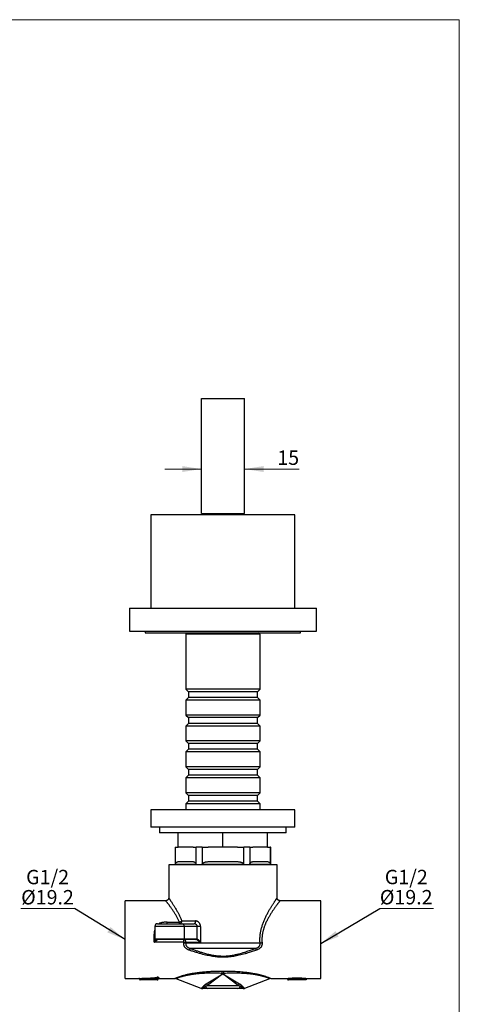
# Model space of a CAD drawing. Units: millimetres. Extents: x 20 to 400, y 25 to 574.
# Drawn here: x 247 to 400, y 232 to 574 of the extents above; entities that cross this region are included whole.
import ezdxf

# ---------------------------------------------------------------- set-up
doc = ezdxf.new("R2010")
doc.units = ezdxf.units.MM
doc.header["$LTSCALE"] = 2
doc.styles.add('SLDTEXTSTYLE2', font='TXT', dxfattribs={"width": 0.605})
doc.dimstyles.new('SLDDIMSTYLE0', dxfattribs={"dimtxt": 5, "dimasz": 6.604, "dimexe": 0, "dimexo": 0.0625, "dimgap": 1.25, "dimtad": 1, "dimrnd": 1e-09, "dimzin": 12, "dimdsep": 46, "dimtxsty": 'SLDTEXTSTYLE2', "dimsah": 1, "dimcen": 0.09, "dimadec": 0, "dimazin": 3, "dimtfac": 1, "dimtmove": 0, "dimatfit": 0, "dimfxl": 0, "dimfrac": 2, "dimtolj": 1, "dimtzin": 12, "dimarcsym": 0})
doc.dimstyles.new('SLDDIMSTYLE3', dxfattribs={"dimtxt": 0.18, "dimasz": 6.604, "dimexe": 0, "dimexo": 0.0625, "dimgap": 0, "dimtad": 0, "dimtih": 1, "dimtoh": 1, "dimdec": 0, "dimrnd": 1e-09, "dimzin": 0, "dimdsep": 46, "dimtxsty": 'Standard', "dimsah": 1, "dimcen": 0.09, "dimadec": 0, "dimazin": 0, "dimtfac": 6.604, "dimtdec": 0, "dimtofl": 0, "dimtmove": 0, "dimatfit": 3, "dimfxl": 0, "dimfrac": 2, "dimtolj": 1, "dimtzin": 0, "dimarcsym": 0})

# ---------------------------------------------------------------- blocks, each defined once
blk = doc.blocks.new('_D_4')
at = {"color": 7, "linetype": 'Continuous', "lineweight": 0}
for p, q in [((310.34, 417.89), (297.64, 417.89)), ((325.34, 417.89), (344.39, 417.89))]:
    blk.add_line(p, q, dxfattribs=at)
at = {"color": 7, "linetype": 'Continuous', "lineweight": 18}
for points in [[(310.34, 417.89), (303.74, 418.91), (303.74, 416.87)], [(325.34, 417.89), (331.95, 416.87), (331.95, 418.91)]]:
    blk.add_solid(points, dxfattribs=at)
at = {"color": 7, "linetype": 'Continuous', "lineweight": 18, "insert": (336.75, 424.34), "char_height": 5, "attachment_point": 1, "style": 'SLDTEXTSTYLE2'}
blk.add_mtext('15', dxfattribs=at)
blk = doc.blocks.new('SW_NOTE_0_2')
at = {"color": 0, "linetype": 'Continuous', "lineweight": 0}
for p, q in [((-18.65, 0), (0, 0)), ((0, 0), (-18.65, 0)), ((-18.65, 0), (0, 0)), ((0, 0), (-18.65, 0)), ((-18.65, 0), (0, 0)), ((0, 0), (-18.65, 0))]:
    blk.add_line(p, q, dxfattribs=at)
at = {"color": 0, "linetype": 'Continuous', "lineweight": 0, "char_height": 5, "attachment_point": 2, "style": 'SLDTEXTSTYLE2'}
for s, insert in [('G1/2', (-9.38, 13.46)), ('Ø19.2', (-9.41, 6.46))]:
    blk.add_mtext(s, dxfattribs=dict(at, insert=insert))
blk = doc.blocks.new('SW_NOTE_0_3')
at = {"color": 0, "linetype": 'Continuous', "lineweight": 0}
for p, q in [((0, 0), (18.65, 0)), ((18.65, 0), (0, 0)), ((0, 0), (18.65, 0)), ((18.65, 0), (0, 0)), ((0, 0), (18.65, 0)), ((18.65, 0), (0, 0))]:
    blk.add_line(p, q, dxfattribs=at)
at = {"color": 0, "linetype": 'Continuous', "lineweight": 0, "char_height": 5, "attachment_point": 2, "style": 'SLDTEXTSTYLE2'}
for s, insert in [('G1/2', (9.21, 13.48)), ('Ø19.2', (9.18, 6.48))]:
    blk.add_mtext(s, dxfattribs=dict(at, insert=insert))

msp = doc.modelspace()

# ---------------------------------------------------------------- linework, layer by layer
at = {"color": 7, "linetype": 'Continuous', "lineweight": 18}
for p, q in [((20, 574), (400, 574)), ((400, 574), (400, 25.482))]:
    msp.add_line(p, q, dxfattribs=at)
at = {"color": 7, "linetype": 'Continuous', "lineweight": 25}
for p, q in [((310.342, 442.39), (325.342, 442.39)), ((310.342, 402.39), (310.342, 442.39)), ((325.342, 402.39), (325.342, 442.39)), ((292.842, 402.01), (292.842, 369.51)), ((317.842, 402.01), (292.842, 402.01)), ((310.342, 402.39), (325.342, 402.39)), ((310.842, 402.39), (310.842, 402.01)), ((342.842, 402.01), (317.842, 402.01)), ((324.842, 402.01), (324.842, 402.39)), ((342.842, 369.51), (342.842, 402.01)), ((285.342, 369.51), (285.342, 361.51)), ((285.342, 369.51), (344.983, 369.51)), ((344.983, 369.51), (350.342, 369.51)), ((350.342, 361.51), (350.342, 369.51)), ((285.342, 361.51), (344.983, 361.51)), ((290.842, 361.51), (290.842, 361.01)), ((290.842, 361.01), (344.842, 361.01)), ((305.442, 361.01), (304.942, 360.51)), ((304.942, 360.51), (304.942, 341.41)), ((317.842, 360.51), (304.942, 360.51)), ((330.742, 360.51), (317.842, 360.51)), ((330.742, 360.51), (330.242, 361.01)), ((330.742, 341.41), (330.742, 360.51)), ((344.842, 361.01), (344.842, 361.51)), ((344.983, 361.51), (350.342, 361.51)), ((304.942, 341.41), (305.842, 340.51)), ((317.842, 341.41), (304.942, 341.41)), ((305.842, 340.51), (305.842, 338.51)), ((317.842, 340.51), (305.842, 340.51)), ((330.742, 341.41), (317.842, 341.41)), ((329.842, 340.51), (317.842, 340.51)), ((329.842, 340.51), (330.742, 341.41)), ((329.842, 338.51), (329.842, 340.51)), ((305.842, 338.51), (304.942, 337.61)), ((304.942, 337.61), (304.942, 332.41)), ((317.842, 337.61), (304.942, 337.61)), ((317.842, 338.51), (305.842, 338.51)), ((329.842, 338.51), (317.842, 338.51)), ((330.742, 337.61), (317.842, 337.61)), ((330.742, 337.61), (329.842, 338.51)), ((330.742, 332.41), (330.742, 337.61)), ((304.942, 332.41), (305.842, 331.51)), ((317.842, 332.41), (304.942, 332.41)), ((330.742, 332.41), (317.842, 332.41)), ((329.842, 331.51), (330.742, 332.41)), ((305.842, 329.51), (304.942, 328.61)), ((304.942, 328.61), (304.942, 323.41)), ((317.842, 328.61), (304.942, 328.61)), ((305.842, 331.51), (305.842, 329.51)), ((317.842, 331.51), (305.842, 331.51)), ((317.842, 329.51), (305.842, 329.51)), ((329.842, 331.51), (317.842, 331.51)), ((329.842, 329.51), (317.842, 329.51)), ((330.742, 328.61), (317.842, 328.61)), ((329.842, 329.51), (329.842, 331.51)), ((330.742, 328.61), (329.842, 329.51)), ((330.742, 323.41), (330.742, 328.61)), ((304.942, 323.41), (305.842, 322.51)), ((317.842, 323.41), (304.942, 323.41)), ((305.842, 322.51), (305.842, 320.51)), ((317.842, 322.51), (305.842, 322.51)), ((330.742, 323.41), (317.842, 323.41)), ((329.842, 322.51), (317.842, 322.51)), ((329.842, 322.51), (330.742, 323.41)), ((329.842, 320.51), (329.842, 322.51)), ((305.842, 320.51), (304.942, 319.61)), ((304.942, 319.61), (304.942, 314.41)), ((317.842, 319.61), (304.942, 319.61)), ((317.842, 320.51), (305.842, 320.51)), ((329.842, 320.51), (317.842, 320.51)), ((330.742, 319.61), (317.842, 319.61)), ((330.742, 319.61), (329.842, 320.51)), ((330.742, 314.41), (330.742, 319.61)), ((304.942, 314.41), (305.842, 313.51)), ((317.842, 314.41), (304.942, 314.41)), ((305.842, 311.51), (304.942, 310.61)), ((305.842, 313.51), (305.842, 311.51)), ((317.842, 313.51), (305.842, 313.51)), ((317.842, 311.51), (305.842, 311.51)), ((330.742, 314.41), (317.842, 314.41)), ((329.842, 313.51), (317.842, 313.51)), ((329.842, 311.51), (317.842, 311.51)), ((329.842, 313.51), (330.742, 314.41)), ((329.842, 311.51), (329.842, 313.51)), ((330.742, 310.61), (329.842, 311.51)), ((304.942, 310.61), (304.942, 305.41)), ((317.842, 310.61), (304.942, 310.61)), ((330.742, 310.61), (317.842, 310.61)), ((330.742, 305.41), (330.742, 310.61)), ((304.942, 305.41), (305.842, 304.51)), ((317.842, 305.41), (304.942, 305.41)), ((305.842, 304.51), (305.842, 302.51)), ((317.842, 304.51), (305.842, 304.51)), ((330.742, 305.41), (317.842, 305.41)), ((329.842, 304.51), (317.842, 304.51)), ((329.842, 304.51), (330.742, 305.41)), ((329.842, 302.51), (329.842, 304.51)), ((305.842, 302.51), (304.942, 301.61)), ((304.942, 301.61), (304.942, 299.51)), ((317.842, 301.61), (304.942, 301.61)), ((317.842, 302.51), (305.842, 302.51)), ((329.842, 302.51), (317.842, 302.51)), ((330.742, 301.61), (317.842, 301.61)), ((330.742, 301.61), (329.842, 302.51)), ((330.742, 299.51), (330.742, 301.61)), ((292.842, 299.51), (292.842, 293.51)), ((342.842, 299.51), (292.842, 299.51)), ((342.842, 293.51), (342.842, 299.51)), ((342.842, 293.51), (292.842, 293.51)), ((295.842, 293.51), (295.842, 291.51)), ((339.842, 291.51), (295.842, 291.51)), ((302.342, 286.51), (302.342, 291.51)), ((317.842, 286.51), (317.842, 291.51)), ((333.342, 286.51), (333.342, 291.51)), ((339.842, 291.51), (339.842, 293.51)), ((301.242, 286.51), (301.242, 280.41)), ((301.287, 286.51), (301.242, 286.51)), ((301.287, 286.51), (301.287, 280.51)), ((301.287, 286.51), (302.342, 286.51)), ((307.448, 286.51), (302.342, 286.51)), ((307.448, 286.51), (308.502, 286.51)), ((308.502, 280.51), (308.502, 286.51)), ((310.627, 286.51), (308.502, 286.51)), ((310.627, 286.51), (310.627, 280.51)), ((310.627, 286.51), (312.736, 286.51)), ((317.842, 286.51), (312.736, 286.51)), ((322.948, 286.51), (317.842, 286.51)), ((322.948, 286.51), (325.057, 286.51)), ((327.181, 286.51), (325.057, 286.51)), ((325.057, 280.51), (325.057, 286.51)), ((327.181, 286.51), (327.181, 280.51)), ((327.181, 286.51), (328.236, 286.51)), ((333.342, 286.51), (328.236, 286.51)), ((333.342, 286.51), (334.396, 286.51)), ((334.396, 280.51), (334.396, 286.51)), ((334.442, 286.51), (334.396, 286.51)), ((334.442, 280.41), (334.442, 286.51)), ((308.502, 280.51), (301.287, 280.51)), ((302.667, 281.51), (307.123, 281.51)), ((325.057, 280.51), (310.627, 280.51)), ((313.386, 281.51), (322.298, 281.51)), ((334.396, 280.51), (327.181, 280.51)), ((328.561, 281.51), (333.017, 281.51)), ((298.992, 280.41), (298.992, 268.907)), ((317.842, 280.41), (298.992, 280.41)), ((336.692, 280.41), (317.842, 280.41)), ((336.692, 268.909), (336.692, 280.41)), ((297.994, 267.91), (283.842, 267.91)), ((283.842, 254.41), (283.842, 267.91)), ((298.994, 268.908), (298.994, 268.907)), ((351.842, 267.91), (337.69, 267.91)), ((351.842, 254.41), (351.842, 267.91)), ((298.503, 259.91), (298.503, 260.462)), ((298.503, 260.462), (302.808, 260.462)), ((302.808, 259.91), (302.808, 260.462)), ((303.565, 260.91), (308.3, 260.91)), ((294.164, 258.91), (294.164, 254.66)), ((295.164, 259.91), (303.7, 259.91)), ((303.7, 259.91), (307.794, 259.91)), ((304.407, 258.91), (304.407, 254.66)), ((308.95, 258.91), (304.407, 258.91)), ((308.95, 254.593), (308.95, 258.91)), ((310.069, 258.91), (308.95, 258.91)), ((310.069, 258.91), (310.069, 253.41)), ((283.842, 240.91), (283.842, 254.41)), ((304.249, 253.479), (293.945, 253.479)), ((304.23, 254.41), (294.414, 254.41)), ((304.226, 253.229), (304.249, 253.479)), ((308.473, 254.41), (304.23, 254.41)), ((304.249, 253.479), (304.249, 254.41)), ((304.407, 254.66), (308.65, 254.66)), ((304.933, 253.41), (304.912, 253.142)), ((330.771, 253.142), (304.912, 253.142)), ((310.069, 253.41), (304.933, 253.41)), ((351.842, 240.91), (351.842, 254.41)), ((329.239, 251.356), (306.444, 251.356)), ((317.528, 243.473), (318.156, 243.473)), ((317.528, 242.663), (317.528, 243.473)), ((318.156, 242.663), (318.156, 243.473)), ((283.842, 240.91), (288.592, 240.91)), ((288.842, 240.66), (288.842, 240.665)), ((288.842, 240.66), (288.998, 240.66)), ((288.998, 240.686), (288.998, 240.66)), ((288.998, 240.66), (294.998, 240.66)), ((295.092, 240.41), (289.092, 240.41)), ((294.998, 240.66), (294.998, 241.051)), ((294.998, 240.66), (295.342, 240.66)), ((295.342, 240.946), (295.342, 240.66)), ((295.348, 240.91), (301.154, 240.91)), ((295.592, 241.191), (295.592, 241.107)), ((301.517, 240.842), (310.167, 237.478)), ((312.061, 239.072), (317.842, 242.541)), ((317.842, 242.541), (312.514, 238.41)), ((317.528, 242.663), (317.842, 242.541)), ((318.156, 242.663), (317.528, 242.663)), ((317.842, 242.541), (318.156, 242.663)), ((317.842, 242.541), (323.622, 239.072)), ((323.17, 238.41), (317.842, 242.541)), ((325.517, 237.478), (334.167, 240.842)), ((334.529, 240.91), (340.348, 240.91)), ((340.342, 240.91), (340.342, 240.66)), ((340.342, 240.66), (340.342, 240.66)), ((340.462, 240.66), (340.462, 240.931)), ((343.556, 240.66), (343.556, 241.104)), ((346.836, 240.91), (351.842, 240.91)), ((346.842, 240.66), (346.842, 240.91)), ((310.167, 237.478), (310.463, 237.493)), ((310.82, 237.41), (310.529, 237.41)), ((312.514, 238.41), (323.17, 238.41)), ((323.075, 237.41), (312.609, 237.41)), ((325.154, 237.41), (324.864, 237.41)), ((325.22, 237.493), (325.517, 237.478))]:
    msp.add_line(p, q, dxfattribs=at)
at = {"color": 8, "linetype": 'Continuous', "lineweight": 25}
for p, q in [((304.407, 258.91), (294.164, 258.91)), ((294.164, 254.66), (304.407, 254.66)), ((288.592, 240.91), (288.592, 240.915))]:
    msp.add_line(p, q, dxfattribs=at)
at = {"color": 7, "linetype": 'Continuous', "lineweight": 25, "flags": 128}
for points in [[(308.3, 260.91), (308.297, 260.798), (308.287, 260.688), (308.272, 260.58), (308.25, 260.476), (308.222, 260.378), (308.19, 260.287), (308.152, 260.203), (308.109, 260.128), (308.063, 260.064), (308.013, 260.009), (307.961, 259.966), (307.906, 259.935), (307.85, 259.917), (307.794, 259.91)], [(288.998, 240.66), (289, 240.612), (289.005, 240.565), (289.014, 240.521), (289.026, 240.484), (289.04, 240.452), (289.056, 240.429), (289.073, 240.415), (289.092, 240.41)], [(294.998, 240.66), (295, 240.612), (295.005, 240.565), (295.014, 240.521), (295.026, 240.484), (295.04, 240.452), (295.056, 240.429), (295.073, 240.415), (295.092, 240.41)]]:
    msp.add_lwpolyline(points, dxfattribs=at)
at = {"color": 7, "linetype": 'Continuous', "lineweight": 25}
for centre, radius, start, end in [((302.667, 260.804), 0.904, 278.95224, 6.76845), ((302.177, 262.392), 2.03, 288.10183, 313.13863), ((295.164, 258.91), 1, 90, 180), ((303.523, 259.035), 0.893, 351.95053, 78.57825), ((294.414, 254.66), 0.25, 180, 270), ((303.447, 244.388), 8.876, 80.50038, 84.96501), ((304.186, 254.629), 0.223, 281.42175, 8.04947), ((304.055, 253.543), 0.889, 351.4077, 77.3983), ((303.468, 242.292), 11.214, 82.49062, 86.00762), ((308.429, 254.629), 0.223, 281.42175, 8.04947), ((308.658, 254.642), 0.296, 285.15896, 350.3912), ((332.236, 244.388), 8.876, 95.03499, 99.49962), ((309.759, 249.435), 3.831, 149.90975, 160.16363), ((325.924, 249.435), 3.831, 19.83637, 30.09025), ((288.592, 240.665), 0.25, 0.01032, 90.01032), ((288.592, 240.66), 0.25, 0, 90), ((289.092, 240.66), 0.25, 180, 270), ((288.735, 240.729), 0.266, 350.52636, 50.56881), ((294.657, 241.059), 0.342, 358.66484, 43.45636), ((295.092, 240.66), 0.25, 270, 0), ((295.589, 240.944), 0.247, 89.40427, 179.39161), ((295.59, 240.859), 0.248, 89.58248, 179.5763), ((301.154, 239.91), 1, 68.74949, 90), ((334.529, 239.91), 1, 90, 111.25051), ((340.592, 240.66), 0.25, 180, 270), ((310.529, 238.41), 1, 248.74949, 270), ((310.821, 238.223), 0.813, 243.87194, 269.89411), ((310.789, 237.439), 1.243, 31.87524, 61.92376), ((312.68, 238.259), 0.852, 191.07198, 265.17337), ((311.08, 237.915), 1.517, 19.04793, 49.70156), ((323.003, 238.259), 0.852, 274.82663, 348.92802), ((324.604, 237.915), 1.517, 130.29844, 160.95207), ((324.894, 237.439), 1.243, 118.07624, 148.12476), ((324.862, 238.223), 0.813, 270.10589, 296.12806), ((325.154, 238.41), 1, 270, 291.25051)]:
    msp.add_arc(centre, radius, start, end, dxfattribs=at)
for centre, ratio in [((286.841, 254.41), 0.3961101), ((286.934, 254.41), 0.4034455)]:
    msp.add_ellipse(centre, major_axis=(34.081, 0), ratio=ratio, start_param=4.7729881, end_param=4.9512653, dxfattribs=at)
for points, knots in [([(301.287, 280.51), (301.288, 280.536), (301.289, 280.589), (301.301, 280.672), (301.321, 280.755), (301.354, 280.85), (301.401, 280.947), (301.462, 281.038), (301.526, 281.116), (301.616, 281.204), (301.724, 281.283), (301.847, 281.351), (301.998, 281.416), (302.192, 281.47), (302.428, 281.505), (302.587, 281.509), (302.667, 281.51)], [0, 0, 0, 0, 0.0248538, 0.0505013, 0.0810303, 0.1124365, 0.1605813, 0.2099735, 0.2570337, 0.3044619, 0.4010492, 0.4745305, 0.5480299, 0.6965875, 0.8480622, 1, 1, 1, 1]), ([(307.123, 281.51), (307.206, 281.508), (307.373, 281.504), (307.582, 281.472), (307.749, 281.428), (307.875, 281.382), (308, 281.322), (308.11, 281.252), (308.202, 281.176), (308.279, 281.099), (308.351, 281.006), (308.407, 280.911), (308.447, 280.819), (308.473, 280.739), (308.492, 280.651), (308.501, 280.573), (308.502, 280.525), (308.502, 280.51)], [0, 0, 0, 0, 0.15916949, 0.31879194, 0.39993288, 0.48106235, 0.56325297, 0.64540488, 0.69970454, 0.75432968, 0.80868414, 0.86403204, 0.89399314, 0.92446772, 0.95449167, 0.98564798, 1, 1, 1, 1]), ([(310.627, 280.51), (310.628, 280.536), (310.631, 280.589), (310.654, 280.672), (310.694, 280.755), (310.76, 280.85), (310.855, 280.947), (310.976, 281.039), (311.105, 281.116), (311.285, 281.204), (311.524, 281.292), (311.822, 281.371), (312.126, 281.428), (312.489, 281.474), (312.909, 281.505), (313.227, 281.509), (313.386, 281.51)], [0, 0, 0, 0, 0.0248533, 0.0505002, 0.0810287, 0.1124342, 0.1605779, 0.2099692, 0.2571996, 0.3044564, 0.4010417, 0.4994553, 0.5980497, 0.6965922, 0.8482753, 1, 1, 1, 1]), ([(322.298, 281.51), (322.465, 281.508), (322.799, 281.505), (323.246, 281.469), (323.638, 281.416), (323.973, 281.346), (324.246, 281.262), (324.457, 281.176), (324.61, 281.099), (324.755, 281.006), (324.867, 280.911), (324.946, 280.819), (324.998, 280.739), (325.037, 280.651), (325.055, 280.573), (325.056, 280.525), (325.057, 280.51)], [0, 0, 0, 0, 0.1594252, 0.3187978, 0.4277235, 0.5367203, 0.6454008, 0.6997011, 0.7543268, 0.8086819, 0.8640305, 0.8939919, 0.9244668, 0.9544911, 0.9856478, 1, 1, 1, 1]), ([(327.181, 280.51), (327.182, 280.536), (327.183, 280.589), (327.195, 280.672), (327.215, 280.755), (327.248, 280.85), (327.295, 280.947), (327.356, 281.039), (327.421, 281.116), (327.511, 281.204), (327.63, 281.292), (327.779, 281.371), (327.931, 281.428), (328.112, 281.474), (328.322, 281.505), (328.481, 281.509), (328.561, 281.51)], [0, 0, 0, 0, 0.02485326, 0.05050021, 0.08102866, 0.11243417, 0.16057794, 0.20996917, 0.25719961, 0.30445644, 0.40104174, 0.49945535, 0.59804975, 0.69659217, 0.84827527, 1, 1, 1, 1]), ([(333.017, 281.51), (333.1, 281.508), (333.267, 281.505), (333.491, 281.469), (333.687, 281.416), (333.854, 281.346), (333.991, 281.262), (334.096, 281.176), (334.173, 281.099), (334.246, 281.006), (334.301, 280.911), (334.341, 280.819), (334.367, 280.739), (334.386, 280.651), (334.395, 280.573), (334.396, 280.525), (334.396, 280.51)], [0, 0, 0, 0, 0.1594252, 0.3187978, 0.4277235, 0.5367203, 0.6454008, 0.6997011, 0.7543268, 0.8086819, 0.8640305, 0.8939919, 0.9244668, 0.9544911, 0.9856478, 1, 1, 1, 1]), ([(298.991, 268.908), (298.992, 268.902), (298.993, 268.865), (298.987, 268.796), (298.972, 268.701), (298.947, 268.607), (298.913, 268.516), (298.87, 268.427), (298.818, 268.343), (298.755, 268.261), (298.683, 268.184), (298.6, 268.114), (298.513, 268.054), (298.422, 268.005), (298.329, 267.967), (298.234, 267.938), (298.139, 267.92), (298.059, 267.911), (298.01, 267.911), (297.994, 267.911)], [0, 0, 0, 0, 0.0104311, 0.070789, 0.1321449, 0.1941714, 0.2566606, 0.3194758, 0.3825239, 0.4457388, 0.5161753, 0.5851002, 0.6523952, 0.7182105, 0.782648, 0.8457684, 0.9076003, 0.9681444, 1, 1, 1, 1]), ([(337.69, 267.911), (337.684, 267.911), (337.645, 267.91), (337.573, 267.916), (337.476, 267.932), (337.381, 267.958), (337.285, 267.995), (337.191, 268.043), (337.101, 268.101), (337.019, 268.168), (336.947, 268.241), (336.883, 268.319), (336.829, 268.401), (336.784, 268.487), (336.748, 268.574), (336.721, 268.663), (336.703, 268.751), (336.693, 268.833), (336.693, 268.886), (336.692, 268.909)], [0, 0, 0, 0, 0.011995, 0.0745118, 0.1373286, 0.2003601, 0.2635451, 0.3335362, 0.4020276, 0.4689287, 0.5343773, 0.5984655, 0.6612466, 0.7227428, 0.7829494, 0.8418358, 0.8993453, 0.9553921, 1, 1, 1, 1]), ([(310.069, 258.91), (310.068, 258.968), (310.065, 259.085), (310.041, 259.276), (309.997, 259.482), (309.925, 259.698), (309.831, 259.905), (309.714, 260.101), (309.577, 260.282), (309.424, 260.444), (309.257, 260.584), (309.078, 260.7), (308.89, 260.793), (308.696, 260.86), (308.499, 260.902), (308.366, 260.908), (308.3, 260.91)], [0, 0, 0, 0, 0.0556618, 0.1113239, 0.1845831, 0.2580913, 0.3313571, 0.406594, 0.4820908, 0.5573305, 0.631424, 0.7057638, 0.7798488, 0.8531533, 0.9267089, 1, 1, 1, 1]), ([(308.95, 258.91), (308.946, 258.969), (308.939, 259.085), (308.881, 259.253), (308.792, 259.412), (308.669, 259.556), (308.522, 259.68), (308.354, 259.781), (308.174, 259.854), (307.985, 259.901), (307.858, 259.907), (307.794, 259.91)], [0, 0, 0, 0, 0.10194782, 0.20347889, 0.30925371, 0.42028122, 0.53486295, 0.64967514, 0.76732154, 0.88228561, 1, 1, 1, 1]), ([(295.178, 254.41), (295.175, 254.409), (295.169, 254.406), (295.145, 254.39), (295.114, 254.368), (295.071, 254.337), (294.988, 254.276), (294.874, 254.191), (294.745, 254.094), (294.621, 254.001), (294.468, 253.885), (294.297, 253.755), (294.11, 253.61), (294.002, 253.524), (293.946, 253.481), (293.945, 253.479)], [0, 0, 0, 0, 0.0584417, 0.1189342, 0.1355166, 0.2040353, 0.2744446, 0.3779121, 0.4841818, 0.5604652, 0.6367677, 0.792779, 0.8942921, 0.9964571, 1, 1, 1, 1]), ([(306.155, 250.735), (306.066, 250.767), (305.887, 250.832), (305.628, 250.951), (305.38, 251.09), (305.152, 251.245), (304.947, 251.416), (304.765, 251.6), (304.605, 251.801), (304.47, 252.016), (304.362, 252.244), (304.281, 252.482), (304.232, 252.729), (304.21, 252.979), (304.221, 253.146), (304.226, 253.229)], [0, 0, 0, 0, 0.0829127, 0.1660844, 0.2491556, 0.3319309, 0.4077, 0.4836322, 0.5593355, 0.6331292, 0.7071547, 0.7809046, 0.8538432, 0.9270554, 1, 1, 1, 1]), ([(304.912, 253.142), (304.907, 253.083), (304.896, 252.963), (304.909, 252.784), (304.944, 252.607), (305.005, 252.435), (305.088, 252.272), (305.193, 252.117), (305.319, 251.973), (305.463, 251.841), (305.638, 251.711), (305.844, 251.589), (306.082, 251.479), (306.284, 251.404), (306.406, 251.368), (306.444, 251.356)], [0, 0, 0, 0, 0.0697673, 0.1398347, 0.2095792, 0.2805031, 0.3517588, 0.4227478, 0.4980677, 0.5736677, 0.6490947, 0.7502623, 0.8517683, 0.9531202, 1, 1, 1, 1]), ([(308.735, 254.356), (308.693, 254.372), (308.607, 254.403), (308.518, 254.408), (308.473, 254.41)], [0, 0, 0, 0, 0.4939847, 1, 1, 1, 1]), ([(308.65, 254.66), (308.7, 254.658), (308.802, 254.652), (308.9, 254.613), (308.95, 254.593)], [0, 0, 0, 0, 0.4937197, 1, 1, 1, 1]), ([(310.069, 253.41), (310.068, 253.412), (310.025, 253.45), (309.899, 253.56), (309.725, 253.705), (309.546, 253.845), (309.391, 253.961), (309.214, 254.086), (309.034, 254.201), (308.871, 254.294), (308.781, 254.335), (308.735, 254.356)], [0, 0, 0, 0, 0.0040725, 0.1076517, 0.3063807, 0.4078138, 0.5092245, 0.647576, 0.7889642, 0.8927248, 1, 1, 1, 1]), ([(308.95, 254.593), (308.991, 254.567), (309.072, 254.516), (309.214, 254.399), (309.369, 254.255), (309.531, 254.086), (309.684, 253.912), (309.828, 253.735), (309.955, 253.569), (310.034, 253.461), (310.068, 253.412), (310.069, 253.41)], [0, 0, 0, 0, 0.10567084, 0.21162227, 0.35151909, 0.49167646, 0.6251454, 0.75901421, 0.89263305, 0.99585557, 1, 1, 1, 1]), ([(329.239, 251.356), (329.307, 251.377), (329.443, 251.419), (329.643, 251.497), (329.839, 251.59), (330.01, 251.69), (330.157, 251.793), (330.281, 251.895), (330.397, 252.009), (330.517, 252.151), (330.63, 252.329), (330.711, 252.516), (330.764, 252.711), (330.791, 252.911), (330.778, 253.064), (330.771, 253.142)], [0, 0, 0, 0, 0.0826282, 0.1652406, 0.2496582, 0.3340461, 0.3955845, 0.4571106, 0.5205613, 0.5839958, 0.6734275, 0.7652545, 0.8208743, 0.9091218, 1, 1, 1, 1]), ([(331.457, 253.229), (331.462, 253.158), (331.472, 253.015), (331.459, 252.801), (331.423, 252.568), (331.351, 252.319), (331.238, 252.061), (331.093, 251.82), (330.917, 251.597), (330.715, 251.395), (330.473, 251.201), (330.19, 251.021), (329.868, 250.859), (329.641, 250.776), (329.528, 250.735)], [0, 0, 0, 0, 0.0623786, 0.1249231, 0.1872964, 0.2693351, 0.3517609, 0.4338612, 0.5173204, 0.6010888, 0.6846448, 0.7895894, 0.8948929, 1, 1, 1, 1]), ([(329.528, 250.735), (329.032, 250.569), (328.04, 250.238), (326.709, 249.825), (325.537, 249.484), (324.526, 249.21), (323.535, 248.967), (322.564, 248.755), (321.613, 248.577), (320.656, 248.432), (319.748, 248.331), (318.893, 248.272), (318.091, 248.247), (317.289, 248.253), (316.488, 248.289), (315.63, 248.361), (314.717, 248.475), (313.751, 248.633), (312.792, 248.823), (311.839, 249.04), (310.808, 249.302), (309.699, 249.61), (308.512, 249.966), (307.331, 250.341), (306.547, 250.604), (306.155, 250.735)], [0, 0, 0, 0, 0.0654122, 0.130823, 0.1745216, 0.218223, 0.2619171, 0.3022096, 0.3425282, 0.3828306, 0.4231011, 0.4563492, 0.4896425, 0.5229519, 0.5562471, 0.5894969, 0.6302002, 0.6709353, 0.7117026, 0.7524772, 0.7932137, 0.8449027, 0.8966009, 0.9483042, 1, 1, 1, 1]), ([(306.444, 251.356), (306.821, 251.218), (307.575, 250.943), (308.712, 250.548), (309.854, 250.172), (310.879, 249.858), (311.784, 249.601), (312.569, 249.396), (313.359, 249.21), (314.155, 249.046), (314.956, 248.909), (315.758, 248.801), (316.559, 248.727), (317.358, 248.688), (318.158, 248.683), (318.968, 248.715), (319.784, 248.785), (320.606, 248.891), (321.423, 249.027), (322.333, 249.211), (323.302, 249.441), (324.33, 249.72), (325.32, 250.014), (326.469, 250.38), (327.777, 250.824), (328.752, 251.179), (329.239, 251.356)], [0, 0, 0, 0, 0.0512165, 0.1024405, 0.1536596, 0.2048694, 0.2393697, 0.2739118, 0.3084576, 0.342981, 0.3774716, 0.4119376, 0.4457264, 0.479557, 0.5133838, 0.5471673, 0.5822515, 0.61737, 0.652503, 0.6876071, 0.7356385, 0.7796302, 0.8236303, 0.8676273, 0.9338129, 1, 1, 1, 1]), ([(301.154, 240.91), (301.158, 240.912), (301.167, 240.916), (301.227, 240.942), (301.306, 240.976), (301.395, 241.014), (301.52, 241.066), (301.692, 241.137), (301.924, 241.229), (302.194, 241.334), (302.503, 241.448), (302.847, 241.57), (303.225, 241.698), (303.632, 241.827), (304.076, 241.961), (304.554, 242.095), (305.064, 242.229), (305.594, 242.358), (306.142, 242.48), (306.707, 242.597), (307.346, 242.717), (308.061, 242.838), (308.855, 242.956), (309.659, 243.06), (310.475, 243.151), (311.3, 243.23), (312.134, 243.296), (312.972, 243.351), (313.84, 243.396), (314.739, 243.431), (315.667, 243.456), (316.597, 243.471), (317.217, 243.472), (317.528, 243.473)], [0, 0, 0, 0, 0.0247737, 0.049548, 0.0666579, 0.0837851, 0.1008961, 0.1260171, 0.1511403, 0.1769988, 0.2028603, 0.2294874, 0.2561178, 0.2832923, 0.3104698, 0.3399202, 0.3694003, 0.3988611, 0.4290595, 0.4592763, 0.4894813, 0.5299111, 0.5703443, 0.6110596, 0.651777, 0.6930996, 0.7344234, 0.7758688, 0.817315, 0.8629485, 0.9085827, 0.9542911, 1, 1, 1, 1]), ([(318.156, 243.473), (318.532, 243.472), (319.283, 243.469), (320.41, 243.447), (321.538, 243.41), (322.668, 243.355), (323.798, 243.279), (324.804, 243.192), (325.68, 243.1), (326.429, 243.009), (327.175, 242.906), (327.918, 242.79), (328.575, 242.674), (329.142, 242.563), (329.622, 242.462), (330.09, 242.357), (330.545, 242.247), (330.984, 242.134), (331.414, 242.016), (331.831, 241.895), (332.233, 241.77), (332.619, 241.644), (332.984, 241.519), (333.289, 241.409), (333.534, 241.316), (333.729, 241.241), (333.903, 241.172), (334.055, 241.111), (334.186, 241.057), (334.299, 241.009), (334.391, 240.97), (334.461, 240.94), (334.503, 240.922), (334.526, 240.912), (334.528, 240.911), (334.529, 240.91)], [0, 0, 0, 0, 0.0553666, 0.1107323, 0.1662297, 0.2217253, 0.2778454, 0.3339619, 0.3716353, 0.4093167, 0.4469848, 0.4853363, 0.5236847, 0.5495056, 0.5753344, 0.6011517, 0.6263684, 0.6515971, 0.6768085, 0.702679, 0.7285705, 0.7544324, 0.7815486, 0.8086611, 0.8272362, 0.8458265, 0.8643988, 0.8821595, 0.8999366, 0.9176955, 0.9361491, 0.9546238, 0.9730763, 0.9865208, 1, 1, 1, 1]), ([(288.905, 240.935), (288.878, 240.934), (288.826, 240.933), (288.758, 240.93), (288.7, 240.927), (288.652, 240.924), (288.618, 240.92), (288.596, 240.918), (288.593, 240.916), (288.592, 240.915)], [0, 0, 0, 0, 0.148365, 0.2911002, 0.4338241, 0.5756391, 0.7174433, 0.8587242, 1, 1, 1, 1]), ([(288.842, 240.665), (288.844, 240.667), (288.85, 240.67), (288.893, 240.677), (288.946, 240.683), (288.985, 240.685), (288.998, 240.686)], [0, 0, 0, 0, 0.28401805, 0.56821775, 0.85249162, 1, 1, 1, 1]), ([(295.592, 241.191), (295.587, 241.202), (295.581, 241.218), (295.538, 241.24), (295.494, 241.256), (295.439, 241.27), (295.376, 241.282), (295.304, 241.292), (295.227, 241.298), (295.146, 241.302), (295.064, 241.303), (294.982, 241.3), (294.93, 241.296), (294.905, 241.294)], [0, 0, 0, 0, 0.1566123, 0.242704, 0.3287955, 0.413141, 0.4974834, 0.5809564, 0.6644258, 0.7483579, 0.8322888, 0.9161432, 1, 1, 1, 1]), ([(294.998, 241.051), (295.024, 241.055), (295.077, 241.062), (295.161, 241.057), (295.237, 241.04), (295.296, 241.012), (295.335, 240.979), (295.339, 240.957), (295.342, 240.946)], [0, 0, 0, 0, 0.1624324, 0.3243868, 0.4882979, 0.6585333, 0.8363195, 1, 1, 1, 1]), ([(295.343, 240.864), (295.343, 240.875), (295.343, 240.901), (295.355, 240.941), (295.373, 240.981), (295.396, 241.012), (295.42, 241.035), (295.441, 241.051), (295.456, 241.059), (295.465, 241.063), (295.465, 241.063), (295.465, 241.063)], [0, 0, 0, 0, 0.0946411, 0.2443878, 0.3827212, 0.5112138, 0.6294868, 0.7375893, 0.8392066, 0.9411335, 1, 1, 1, 1]), ([(295.343, 240.851), (295.343, 240.859), (295.342, 240.88), (295.348, 240.899), (295.352, 240.91)], [0, 0, 0, 0, 0.4143809, 1, 1, 1, 1]), ([(317.528, 242.663), (317.223, 242.674), (316.615, 242.697), (315.701, 242.72), (314.787, 242.733), (313.909, 242.735), (313.068, 242.726), (312.264, 242.708), (311.461, 242.678), (310.658, 242.637), (309.856, 242.582), (309.054, 242.513), (308.259, 242.43), (307.596, 242.346), (307.064, 242.27), (306.659, 242.207), (306.259, 242.14), (305.862, 242.068), (305.47, 241.991), (305.083, 241.91), (304.705, 241.824), (304.318, 241.731), (303.927, 241.631), (303.534, 241.523), (303.163, 241.414), (302.828, 241.31), (302.531, 241.212), (302.271, 241.123), (302.042, 241.042), (301.853, 240.972), (301.705, 240.916), (301.598, 240.874), (301.543, 240.853), (301.52, 240.844), (301.518, 240.843), (301.517, 240.842)], [0, 0, 0, 0, 0.0464073, 0.0928283, 0.1392972, 0.185786, 0.2267696, 0.2677525, 0.3088352, 0.3499166, 0.3914457, 0.4329726, 0.4747606, 0.5165447, 0.5385451, 0.5605451, 0.5826331, 0.6047205, 0.627158, 0.6495946, 0.6722007, 0.6948056, 0.7210431, 0.7473871, 0.7741075, 0.8009806, 0.8255856, 0.8503437, 0.8756252, 0.9011072, 0.9252934, 0.9496786, 0.9747177, 0.9873589, 1, 1, 1, 1]), ([(334.167, 240.842), (334.166, 240.843), (334.163, 240.844), (334.144, 240.851), (334.114, 240.863), (334.072, 240.879), (334.018, 240.9), (333.952, 240.926), (333.873, 240.956), (333.781, 240.99), (333.678, 241.028), (333.526, 241.083), (333.312, 241.158), (333.016, 241.258), (332.682, 241.365), (332.352, 241.464), (332.043, 241.552), (331.764, 241.628), (331.473, 241.704), (331.171, 241.779), (330.857, 241.852), (330.532, 241.924), (330.2, 241.993), (329.862, 242.06), (329.52, 242.123), (329.058, 242.202), (328.467, 242.294), (327.744, 242.391), (327.017, 242.474), (326.294, 242.543), (325.575, 242.6), (324.729, 242.654), (323.755, 242.698), (322.647, 242.727), (321.531, 242.737), (320.407, 242.728), (319.282, 242.705), (318.531, 242.677), (318.156, 242.663)], [0, 0, 0, 0, 0.01317488, 0.02638404, 0.03937411, 0.05236425, 0.06548368, 0.07860321, 0.09212362, 0.1056442, 0.11929706, 0.13295013, 0.15947566, 0.18621261, 0.21355509, 0.24108027, 0.25970242, 0.27832534, 0.29711049, 0.31589633, 0.33510414, 0.35431257, 0.37363086, 0.39294965, 0.41208994, 0.43123061, 0.46963882, 0.50837178, 0.54718703, 0.5843954, 0.62161625, 0.65882963, 0.71507941, 0.77133276, 0.82842395, 0.88551704, 0.94275801, 1, 1, 1, 1]), ([(340.348, 240.91), (340.352, 240.911), (340.361, 240.912), (340.389, 240.918), (340.423, 240.925), (340.449, 240.929), (340.462, 240.931)], [0, 0, 0, 0, 0.3191353, 0.6576202, 0.8283484, 1, 1, 1, 1]), ([(340.462, 240.931), (340.489, 240.936), (340.543, 240.944), (340.647, 240.958), (340.774, 240.974), (340.923, 240.99), (341.086, 241.006), (341.299, 241.025), (341.567, 241.045), (341.89, 241.065), (342.221, 241.08), (342.554, 241.092), (342.886, 241.099), (343.221, 241.103), (343.444, 241.104), (343.556, 241.104)], [0, 0, 0, 0, 0.0584379, 0.1169771, 0.1752184, 0.2335219, 0.291999, 0.3503583, 0.4452812, 0.5405574, 0.6356429, 0.7265296, 0.8176241, 0.9088854, 1, 1, 1, 1]), ([(340.462, 240.66), (340.479, 240.66), (340.512, 240.66), (340.579, 240.66), (340.672, 240.66), (340.791, 240.66), (340.938, 240.66), (341.115, 240.66), (341.322, 240.66), (341.541, 240.66), (341.8, 240.66), (342.102, 240.66), (342.447, 240.66), (342.806, 240.66), (343.176, 240.66), (343.429, 240.66), (343.556, 240.66)], [0, 0, 0, 0, 0.0386494, 0.0772531, 0.1295376, 0.1820323, 0.2344152, 0.3016197, 0.3691574, 0.4368472, 0.5042601, 0.6004834, 0.6969553, 0.7933047, 0.8966192, 1, 1, 1, 1]), ([(340.698, 240.41), (340.695, 240.41), (340.677, 240.411), (340.633, 240.417), (340.57, 240.444), (340.51, 240.501), (340.47, 240.576), (340.464, 240.632), (340.462, 240.66)], [0, 0, 0, 0, 0.0309323, 0.1417497, 0.3564283, 0.570989, 0.7854935, 1, 1, 1, 1]), ([(340.698, 240.41), (340.693, 240.41), (340.673, 240.41), (340.646, 240.41), (340.616, 240.41), (340.596, 240.41), (340.593, 240.41), (340.592, 240.41)], [0, 0, 0, 0, 0.05640064, 0.21379012, 0.37135679, 0.68563502, 1, 1, 1, 1]), ([(343.556, 240.41), (343.435, 240.41), (343.192, 240.41), (342.867, 240.41), (342.583, 240.41), (342.339, 240.41), (342.098, 240.41), (341.87, 240.41), (341.658, 240.41), (341.461, 240.41), (341.272, 240.41), (341.092, 240.41), (340.955, 240.41), (340.858, 240.41), (340.793, 240.41), (340.742, 240.41), (340.713, 240.41), (340.698, 240.41)], [0, 0, 0, 0, 0.1083293, 0.2169087, 0.2904159, 0.3639082, 0.4385917, 0.5132574, 0.5789027, 0.6445383, 0.7123221, 0.7800686, 0.8527109, 0.8899808, 0.9272327, 0.9635264, 1, 1, 1, 1]), ([(343.556, 241.104), (343.661, 241.104), (343.87, 241.103), (344.182, 241.1), (344.497, 241.093), (344.812, 241.083), (345.125, 241.07), (345.443, 241.053), (345.705, 241.035), (345.917, 241.019), (346.059, 241.007), (346.186, 240.995), (346.298, 240.984), (346.402, 240.973), (346.495, 240.961), (346.574, 240.951), (346.641, 240.941), (346.698, 240.932), (346.749, 240.923), (346.791, 240.916), (346.822, 240.912), (346.834, 240.91), (346.836, 240.91), (346.836, 240.91)], [0, 0, 0, 0, 0.069752, 0.1395165, 0.2092044, 0.2812515, 0.3533818, 0.4253617, 0.5065234, 0.547709, 0.5888807, 0.6223867, 0.6558761, 0.6902373, 0.7245839, 0.7581658, 0.7917544, 0.8262913, 0.8608255, 0.9059491, 0.9510739, 0.9971055, 1, 1, 1, 1]), ([(343.556, 240.66), (343.68, 240.66), (343.926, 240.66), (344.277, 240.66), (344.606, 240.66), (344.913, 240.66), (345.215, 240.66), (345.508, 240.66), (345.769, 240.66), (345.997, 240.66), (346.191, 240.66), (346.356, 240.66), (346.489, 240.66), (346.59, 240.66), (346.682, 240.66), (346.756, 240.66), (346.808, 240.66), (346.837, 240.66), (346.84, 240.66), (346.842, 240.66)], [0, 0, 0, 0, 0.0790973, 0.1581532, 0.2250367, 0.2922507, 0.3594708, 0.4264786, 0.4931883, 0.5453317, 0.5975784, 0.6496072, 0.6917391, 0.7340585, 0.776266, 0.8318407, 0.8876325, 0.9433277, 1, 1, 1, 1]), ([(343.556, 240.66), (343.556, 240.632), (343.556, 240.576), (343.556, 240.501), (343.556, 240.444), (343.556, 240.418), (343.556, 240.411), (343.556, 240.41), (343.556, 240.41)], [0, 0, 0, 0, 0.2146264, 0.4292525, 0.6438878, 0.8585425, 0.9512558, 1, 1, 1, 1]), ([(346.592, 240.41), (346.59, 240.41), (346.588, 240.41), (346.568, 240.41), (346.539, 240.41), (346.498, 240.41), (346.433, 240.41), (346.353, 240.41), (346.26, 240.41), (346.172, 240.41), (346.066, 240.41), (345.94, 240.41), (345.808, 240.41), (345.61, 240.41), (345.345, 240.41), (345, 240.41), (344.639, 240.41), (344.274, 240.41), (343.912, 240.41), (343.675, 240.41), (343.556, 240.41)], [0, 0, 0, 0, 0.0584082, 0.098872, 0.1395145, 0.1808227, 0.2224374, 0.2803141, 0.3100283, 0.3400365, 0.3772191, 0.4147539, 0.4530618, 0.4916011, 0.574926, 0.6592842, 0.7464248, 0.8342783, 0.9169941, 1, 1, 1, 1]), ([(346.842, 240.66), (346.839, 240.632), (346.833, 240.576), (346.79, 240.501), (346.727, 240.444), (346.664, 240.419), (346.618, 240.411), (346.6, 240.411), (346.592, 240.41)], [0, 0, 0, 0, 0.21463886, 0.42927761, 0.64391964, 0.85856856, 0.93685861, 1, 1, 1, 1]), ([(310.463, 237.493), (310.464, 237.495), (310.475, 237.52), (310.508, 237.574), (310.578, 237.67), (310.671, 237.781), (310.783, 237.907), (310.911, 238.045), (311.054, 238.196), (311.208, 238.358), (311.32, 238.477), (311.374, 238.536)], [0, 0, 0, 0, 0.00766423, 0.13471777, 0.26206118, 0.38943238, 0.51652388, 0.63844766, 0.76048057, 0.88242145, 1, 1, 1, 1]), ([(311.845, 238.095), (311.756, 238.052), (311.579, 237.967), (311.328, 237.851), (311.092, 237.747), (310.875, 237.654), (310.681, 237.575), (310.554, 237.527), (310.488, 237.503), (310.471, 237.496), (310.465, 237.494), (310.463, 237.493)], [0, 0, 0, 0, 0.15406214, 0.30826492, 0.46236773, 0.61629341, 0.77780141, 0.93929587, 0.98101906, 0.99307836, 1, 1, 1, 1]), ([(312.609, 237.41), (312.448, 237.41), (312.126, 237.41), (311.73, 237.41), (311.429, 237.41), (311.213, 237.41), (311.007, 237.41), (310.882, 237.41), (310.82, 237.41)], [0, 0, 0, 0, 0.249366, 0.4987466, 0.6237855, 0.7488172, 0.8744128, 1, 1, 1, 1]), ([(311.374, 238.536), (311.419, 238.582), (311.509, 238.674), (311.672, 238.81), (311.854, 238.944), (311.992, 239.029), (312.061, 239.072)], [0, 0, 0, 0, 0.24615189, 0.49388843, 0.74622812, 1, 1, 1, 1]), ([(312.514, 238.41), (312.451, 238.385), (312.326, 238.335), (312.152, 238.257), (311.989, 238.177), (311.893, 238.123), (311.845, 238.095)], [0, 0, 0, 0, 0.24787612, 0.49655388, 0.74781117, 1, 1, 1, 1]), ([(324.864, 237.41), (324.802, 237.41), (324.679, 237.41), (324.475, 237.41), (324.261, 237.41), (323.959, 237.41), (323.561, 237.41), (323.237, 237.41), (323.075, 237.41)], [0, 0, 0, 0, 0.1240405, 0.248089, 0.3727768, 0.4974717, 0.7486792, 1, 1, 1, 1]), ([(323.839, 238.095), (323.791, 238.122), (323.696, 238.176), (323.535, 238.255), (323.361, 238.334), (323.233, 238.385), (323.17, 238.41)], [0, 0, 0, 0, 0.2477672, 0.496446, 0.747797, 1, 1, 1, 1]), ([(323.622, 239.072), (323.69, 239.031), (323.824, 238.947), (324.005, 238.814), (324.171, 238.677), (324.263, 238.583), (324.309, 238.536)], [0, 0, 0, 0, 0.2464453, 0.494183, 0.7462676, 1, 1, 1, 1]), ([(325.22, 237.493), (325.218, 237.494), (325.213, 237.496), (325.195, 237.503), (325.129, 237.527), (325.003, 237.575), (324.808, 237.654), (324.591, 237.747), (324.356, 237.851), (324.105, 237.967), (323.927, 238.052), (323.839, 238.095)], [0, 0, 0, 0, 0.0069216, 0.0189809, 0.0607041, 0.2221986, 0.3837066, 0.5376323, 0.6917351, 0.8459379, 1, 1, 1, 1]), ([(324.309, 238.536), (324.365, 238.476), (324.476, 238.357), (324.63, 238.195), (324.773, 238.045), (324.882, 237.927), (324.987, 237.811), (325.083, 237.699), (325.168, 237.586), (325.206, 237.523), (325.22, 237.495), (325.22, 237.493)], [0, 0, 0, 0, 0.1191951, 0.2405989, 0.3620937, 0.4834807, 0.5568183, 0.7019336, 0.8472497, 0.9923357, 1, 1, 1, 1])]:
    msp.add_open_spline(points, degree=3, knots=knots, dxfattribs=at)
at = {"color": 8, "linetype": 'Continuous', "lineweight": 25}
for points, knots in [([(302.808, 260.462), (302.729, 260.628), (302.572, 260.959), (302.328, 261.438), (302.077, 261.906), (301.821, 262.363), (301.562, 262.806), (301.287, 263.259), (300.999, 263.719), (300.7, 264.18), (300.404, 264.624), (300.114, 265.047), (299.832, 265.45), (299.572, 265.815), (299.334, 266.143), (299.117, 266.437), (298.914, 266.709), (298.725, 266.959), (298.554, 267.184), (298.404, 267.38), (298.277, 267.545), (298.172, 267.68), (298.089, 267.786), (298.03, 267.861), (297.996, 267.904), (297.995, 267.907), (297.994, 267.908)], [0, 0, 0, 0, 0.0383288, 0.0766737, 0.1150048, 0.1538541, 0.1927175, 0.2315674, 0.2769043, 0.322263, 0.3675983, 0.4138143, 0.4600561, 0.5062679, 0.5476343, 0.5890232, 0.6303857, 0.6727425, 0.7151292, 0.7574812, 0.7986522, 0.8398564, 0.8810238, 0.9235738, 0.9661653, 1, 1, 1, 1]), ([(298.994, 268.907), (298.994, 268.907), (298.996, 268.904), (299.026, 268.861), (299.079, 268.785), (299.157, 268.671), (299.258, 268.523), (299.381, 268.344), (299.522, 268.136), (299.681, 267.9), (299.857, 267.636), (300.051, 267.342), (300.261, 267.02), (300.489, 266.664), (300.735, 266.274), (300.998, 265.85), (301.272, 265.399), (301.554, 264.921), (301.843, 264.416), (302.119, 263.919), (302.38, 263.432), (302.624, 262.96), (302.866, 262.472), (303.105, 261.967), (303.34, 261.448), (303.49, 261.089), (303.565, 260.91)], [0, 0, 0, 0, 0.032187, 0.0730609, 0.1138969, 0.1561608, 0.1984659, 0.240734, 0.2818494, 0.3229976, 0.3641175, 0.4062994, 0.4485105, 0.4906969, 0.5360454, 0.5814232, 0.626776, 0.6730668, 0.7193831, 0.7656762, 0.8044716, 0.8432805, 0.8820758, 0.9213797, 0.9606979, 1, 1, 1, 1]), ([(330.771, 253.142), (330.756, 253.35), (330.724, 253.767), (330.711, 254.395), (330.724, 255.03), (330.766, 255.669), (330.837, 256.311), (330.933, 256.938), (331.051, 257.547), (331.189, 258.138), (331.347, 258.723), (331.524, 259.3), (331.717, 259.869), (331.927, 260.436), (332.152, 260.997), (332.391, 261.555), (332.639, 262.099), (332.895, 262.631), (333.157, 263.152), (333.424, 263.659), (333.692, 264.151), (333.956, 264.619), (334.214, 265.064), (334.464, 265.485), (334.709, 265.889), (334.95, 266.277), (335.183, 266.646), (335.408, 266.996), (335.62, 267.323), (335.816, 267.62), (335.992, 267.885), (336.15, 268.12), (336.292, 268.328), (336.415, 268.509), (336.518, 268.658), (336.597, 268.774), (336.653, 268.854), (336.686, 268.902), (336.689, 268.907), (336.691, 268.909)], [0, 0, 0, 0, 0.02568785, 0.05139845, 0.07708565, 0.10363477, 0.13020928, 0.1567615, 0.18220292, 0.20766278, 0.23310778, 0.25910777, 0.28512256, 0.31112545, 0.33848342, 0.36584199, 0.39339377, 0.42094586, 0.44906525, 0.4771847, 0.50549266, 0.53380044, 0.56105125, 0.58830172, 0.61574656, 0.64319089, 0.6713154, 0.69943917, 0.72783874, 0.75623739, 0.78332984, 0.81044052, 0.8375301, 0.86541223, 0.8933183, 0.92119776, 0.94819898, 0.97522492, 1, 1, 1, 1]), ([(337.69, 267.909), (337.69, 267.908), (337.69, 267.907), (337.671, 267.884), (337.639, 267.843), (337.592, 267.783), (337.532, 267.706), (337.461, 267.614), (337.376, 267.506), (337.279, 267.38), (337.17, 267.237), (337.048, 267.077), (336.915, 266.902), (336.757, 266.693), (336.573, 266.445), (336.359, 266.155), (336.131, 265.841), (335.889, 265.503), (335.634, 265.141), (335.368, 264.755), (335.094, 264.348), (334.819, 263.928), (334.544, 263.497), (334.272, 263.056), (333.999, 262.598), (333.725, 262.12), (333.452, 261.622), (333.183, 261.103), (332.922, 260.567), (332.698, 260.075), (332.512, 259.635), (332.36, 259.252), (332.215, 258.862), (332.077, 258.461), (331.949, 258.052), (331.83, 257.632), (331.724, 257.205), (331.632, 256.776), (331.554, 256.347), (331.492, 255.918), (331.444, 255.484), (331.412, 255.042), (331.396, 254.594), (331.398, 254.139), (331.417, 253.684), (331.444, 253.381), (331.457, 253.229)], [0, 0, 0, 0, 0.0162208, 0.0375056, 0.0589801, 0.0804548, 0.1010612, 0.1216678, 0.1424321, 0.1631966, 0.1844286, 0.205661, 0.22704, 0.2484193, 0.2759427, 0.303533, 0.3313159, 0.3591589, 0.3876731, 0.4162445, 0.4449814, 0.4737709, 0.5011352, 0.5285421, 0.5560769, 0.5836547, 0.6117355, 0.639865, 0.6681504, 0.6964933, 0.7151816, 0.7338697, 0.7526443, 0.7714185, 0.790504, 0.809589, 0.8288061, 0.8480226, 0.8665709, 0.8851189, 0.9038301, 0.922541, 0.9418043, 0.9610676, 0.9805337, 1, 1, 1, 1]), ([(298.503, 260.462), (298.355, 260.461), (298.063, 260.459), (297.628, 260.438), (297.198, 260.397), (296.808, 260.337), (296.458, 260.26), (296.148, 260.172), (295.847, 260.062), (295.639, 259.975), (295.536, 259.917), (295.524, 259.91)], [0, 0, 0, 0, 0.14459842, 0.28494255, 0.42535333, 0.56557662, 0.67089286, 0.77647876, 0.88194819, 0.98710516, 1, 1, 1, 1]), ([(293.945, 253.479), (293.939, 253.656), (293.928, 254.011), (293.925, 254.571), (293.935, 255.098), (293.954, 255.591), (293.98, 256.025), (294.014, 256.457), (294.057, 256.89), (294.106, 257.291), (294.146, 257.547), (294.164, 257.659)], [0, 0, 0, 0, 0.1260605, 0.2523781, 0.3972086, 0.500411, 0.603613, 0.7074051, 0.8111964, 0.9169426, 1, 1, 1, 1]), ([(293.945, 253.479), (293.946, 253.481), (293.989, 253.536), (294.075, 253.644), (294.223, 253.826), (294.358, 253.993), (294.48, 254.141), (294.579, 254.259), (294.656, 254.352), (294.697, 254.401), (294.706, 254.41)], [0, 0, 0, 0, 0.005344, 0.1630083, 0.3216178, 0.5585221, 0.6794143, 0.8002736, 0.9605131, 1, 1, 1, 1]), ([(295.444, 241.052), (295.456, 241.054), (295.489, 241.058), (295.53, 241.068), (295.565, 241.08), (295.587, 241.093), (295.59, 241.102), (295.592, 241.107)], [0, 0, 0, 0, 0.1317053, 0.3492384, 0.5667678, 0.7833819, 1, 1, 1, 1]), ([(340.342, 240.66), (340.344, 240.66), (340.346, 240.66), (340.368, 240.66), (340.401, 240.66), (340.432, 240.66), (340.455, 240.66), (340.462, 240.66)], [0, 0, 0, 0, 0.2860723, 0.6011676, 0.7683412, 0.9353479, 1, 1, 1, 1])]:
    msp.add_open_spline(points, degree=3, knots=knots, dxfattribs=at)

# ---------------------------------------------------------------- block references
at = {"color": 7, "linetype": 'Continuous', "lineweight": 0}
for name, p in [('SW_NOTE_0_2', (266.292, 265.169)), ('SW_NOTE_0_3', (372.36, 265.169))]:
    msp.add_blockref(name, p, dxfattribs=at)

# ---------------------------------------------------------------- dimensions: what is measured, and where the dimension line sits
at = {"color": 7, "linetype": 'Continuous', "lineweight": 18}
dim = msp.add_linear_dim(base=(325.342, 417.89), p1=(310.342, 429.89), p2=(325.342, 429.89), dimstyle='SLDDIMSTYLE0', dxfattribs=at)
dim.commit()
dim.dimension.update_dxf_attribs({"geometry": '_D_4', "text_midpoint": (340.57, 417.89), "dimtype": 160})

# ---------------------------------------------------------------- leaders
at = {"color": 7, "linetype": 'Continuous', "lineweight": 0}
for points in [[(283.842, 254.392), (266.292, 265.169)], [(351.842, 253.026), (372.36, 265.169)]]:
    msp.add_leader(points, dimstyle='SLDDIMSTYLE3', dxfattribs=at)

doc.saveas('drawing.dxf')
